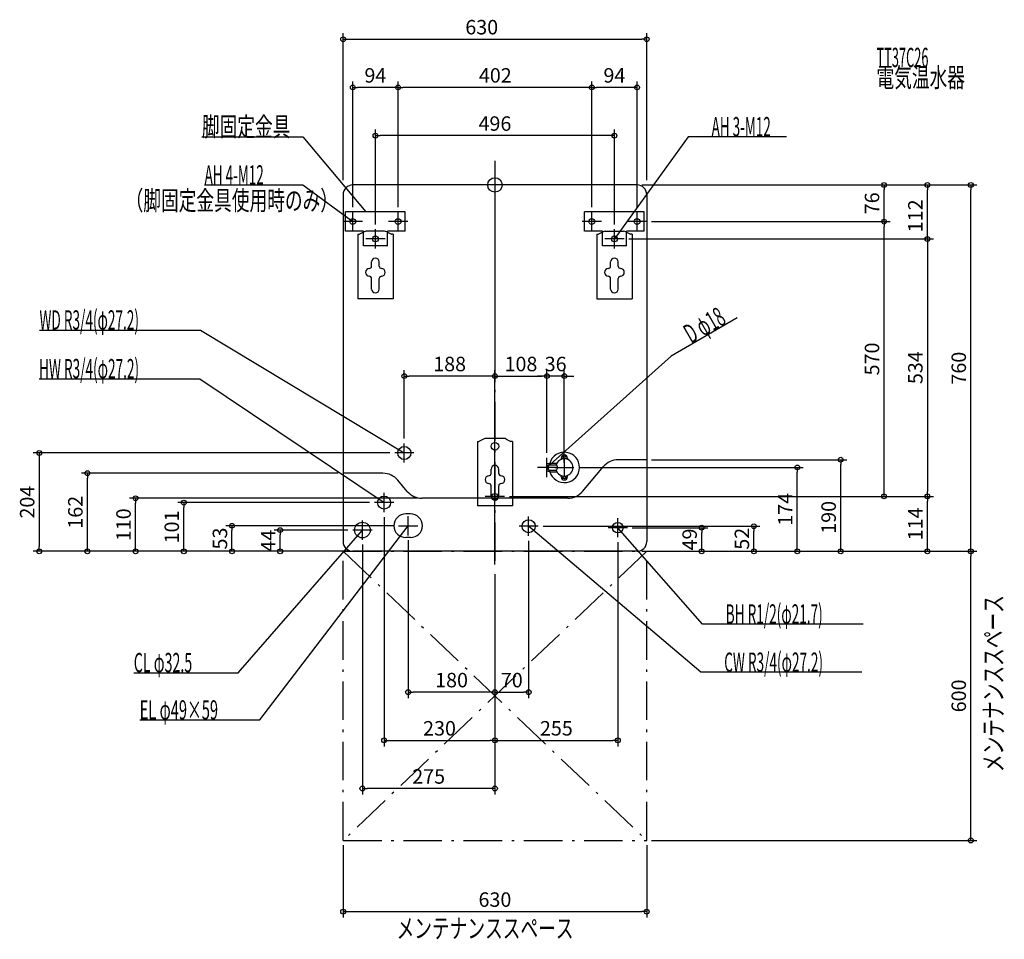
# Model space of a CAD drawing. Extents: x -986 to 1057, y -1565 to 343.
import ezdxf
from ezdxf.enums import TextEntityAlignment as Align

# ---------------------------------------------------------------- set-up
doc = ezdxf.new("R2010")
doc.units = 0
doc.linetypes.add('DASHDOT', pattern=[125, 80, -20, 5, -20])
doc.layers.get('DEFPOINTS').update_dxf_attribs({"linetype": 'CONTINUOUS'})
for name, color, linetype in [('ARRANGE', 1, 'CONTINUOUS'), ('BASIS', 6, 'CONTINUOUS'), ('DETAIL', 5, 'CONTINUOUS'), ('ETC', 61, 'CONTINUOUS'), ('FIX', 11, 'CONTINUOUS'), ('NOTE', 4, 'CONTINUOUS'), ('OUTLINE', 3, 'CONTINUOUS'), ('SERVICESPACE', 2, 'CONTINUOUS'), ('SIZE', 30, 'CONTINUOUS')]:
    doc.layers.add(name, color=color, linetype=linetype)
doc.styles.add('STANDARD1', font='MONOTXT', dxfattribs={"bigfont": 'BIGFONT'})

msp = doc.modelspace()

# ---------------------------------------------------------------- linework, layer by layer
at = {"layer": 'ARRANGE', "linetype": 'CONTINUOUS'}
msp.add_circle((0, 0), 15, dxfattribs=at)
at = {"layer": 'BASIS', "linetype": 'DASHDOT'}
msp.add_line((0, 50), (0, -797.351202), dxfattribs=at)
at = {"layer": 'DEFPOINTS', "color": 30, "linetype": 'CONTINUOUS'}
for p in [(315, 302.399997), (-295, 202.399997), (-201, 202.399997), (201, 202.399997), (-248, 102.399997), (0, 50.000001), (-315, 0), (295, 0), (295, 0), (295, 0), (315, 0), (807.471521, 0), (897.471521, 0), (987.471521, 0), (-295, -55.999999), (-201, -55.999999), (-201, -55.999999), (201, -55.999999), (201, -55.999999), (295, -55.999999), (315, -76.000003), (315, -76.000003), (807.471521, -76.000003), (-248, -92.000003), (248, -92.000003), (268, -112.000003), (268, -112.000003), (-188, -396.421964), (108, -396.421964), (108, -396.421964), (-188, -536.000003), (-208, -556.000003), (108, -566.000003), (108, -566.000003), (315, -570.000003), (717.471521, -570.000003), (144, -586.000003), (164, -586.000003), (627.471521, -586.000003), (-845.655493, -598.000003), (-315, -598.000003), (-745.655493, -650.000003), (-151.347687, -650.000003), (20, -646.000003), (20, -646.000003), (20, -646.000003), (897.471521, -646.000003), (897.471521, -646.000003), (-645.655493, -659.000003), (-250, -659.000003), (-230, -679.000003), (-545.655493, -707.000003), (-200, -707.000003), (90, -708.000003), (275, -711.000003), (429.018518, -711.000003), (537.471521, -708.000003), (-445.655493, -716.000003), (-295, -716.000003), (-180, -727.000003), (70, -728.000003), (255, -731.000003), (-275, -736.000003), (-945.655493, -760.000003), (-315, -760.000003), (-315, -760.000003), (-315, -760.000003), (-315, -760.000003), (-295, -760.000003), (-295, -760.000003), (295, -760.000003), (295, -760.000003), (295, -760.000003), (295, -760.000003), (315, -760.000003), (315, -760.000003), (315, -760.000003), (987.471521, -760.000003), (0, -797.351199), (0, -797.351199), (0, -797.351199), (0, -797.351199), (0, -797.351199), (0, -797.351199), (-180, -1052.21304), (70, -1052.21304), (0, -1152.21304), (255, -1152.21304), (-275, -1252.21304), (-315, -1360.000003), (315, -1360.000003), (315, -1360.000003), (315, -1507.600003)]:
    msp.add_point(p, dxfattribs=at)
at = {"layer": 'DETAIL', "linetype": 'CONTINUOUS'}
for p, q in [((295, 0), (-295, 0)), ((-315, -20), (-315, -740)), ((315, -20), (315, -740)), ((-186, -56), (-310, -56)), ((-310, -96), (-310, -56)), ((-186, -96), (-186, -56)), ((310, -56), (186, -56)), ((186, -96), (186, -56)), ((310, -96), (310, -56)), ((-273, -96), (-310, -96)), ((-284.5, -102), (-284.5, -236)), ((-284.5, -102), (-281.3, -102)), ((-271.411456, -97.055728), (-281.3, -102)), ((-273, -126), (-273, -96)), ((-229.06068, -96), (-266.93932, -96)), ((-224.588544, -97.055728), (-214.7, -102)), ((-223, -126), (-223, -96)), ((-186, -96), (-223, -96)), ((-211.5, -102), (-214.7, -102)), ((-211.5, -102), (-211.5, -236)), ((223, -96), (186, -96)), ((211.5, -102), (211.5, -236)), ((211.5, -102), (214.7, -102)), ((224.588544, -97.055728), (214.7, -102)), ((223, -126), (223, -96)), ((229.06068, -96), (266.93932, -96)), ((271.411456, -97.055728), (281.3, -102)), ((310, -96), (273, -96)), ((273, -126), (273, -96)), ((284.5, -102), (281.3, -102)), ((284.5, -102), (284.5, -236)), ((-223, -126), (-273, -126)), ((273, -126), (223, -126)), ((-256, -168.3), (-256, -159.6)), ((-240, -168.3), (-240, -159.6)), ((240, -168.3), (240, -159.6)), ((256, -168.3), (256, -159.6)), ((-256, -216), (-256, -194.3)), ((-240, -216), (-240, -194.3)), ((240, -216), (240, -194.3)), ((256, -216), (256, -194.3)), ((-211.5, -236), (-284.5, -236)), ((211.5, -236), (284.5, -236)), ((-23.411456, -527.055728), (-33.3, -532)), ((18.93932, -526), (-18.93932, -526)), ((23.411456, -527.055728), (33.3, -532)), ((-36.5, -532), (-33.3, -532)), ((-36.5, -532), (-36.5, -666)), ((36.5, -532), (33.3, -532)), ((36.5, -532), (36.5, -666)), ((137.5, -566.5), (137.5, -569.21459)), ((150.5, -566.5), (150.5, -569.21459)), ((315, -570), (255.780277, -570)), ((-8, -598.3), (-8, -589.6)), ((8, -598.3), (8, -589.6)), ((108, -578), (113, -577)), ((108, -578), (108, -594)), ((111, -590.5), (111, -581.5)), ((112, -580.5), (126.860863, -580.5)), ((112, -591.5), (126.860863, -591.5)), ((113, -577), (113, -580.5)), ((113, -577), (128.411543, -577)), ((113, -591.5), (113, -595)), ((181.989471, -635.711504), (225.138499, -584.288495)), ((-232.285487, -598), (-315, -598)), ((-181.989471, -635.711504), (-201.643709, -612.288495)), ((113, -595), (108, -594)), ((113, -595), (128.411543, -595)), ((137.5, -605.5), (137.5, -602.78541)), ((150.5, -605.5), (150.5, -602.78541)), ((-8, -646), (-8, -624.3)), ((8, -646), (8, -624.3)), ((151.347694, -650), (-151.347694, -650)), ((36.5, -666), (-36.5, -666)), ((-175, -682.5), (-185, -682.5)), ((-175, -731.5), (-185, -731.5)), ((295, -760), (-295, -760))]:
    msp.add_line(p, q, dxfattribs=at)
for centre, radius in [((-188, -556), 13.6), ((0, -542), 8), ((-230, -659), 13.6), ((70, -708), 13.6), ((-275, -716), 16.25), ((255, -711), 10.85)]:
    msp.add_circle(centre, radius, dxfattribs=at)
for centre, radius, start, end in [((-295, -20), 20, 90, 180), ((295, -20), 20, 0, 90), ((-266.93932, -106), 10, 90, 116.565051), ((-229.06068, -106), 10, 63.434949, 90), ((229.06068, -106), 10, 90, 116.565051), ((266.93932, -106), 10, 63.434949, 90), ((-248, -159.6), 8, 0, 180), ((248, -159.6), 8, 0, 180), ((-260.5, -181.3), 8, 90, 270), ((-261, -168.3), 5, 270, 0), ((-235, -168.3), 5, 180, 270), ((-235.5, -181.3), 8, 270, 90), ((235.5, -181.3), 8, 90, 270), ((235, -168.3), 5, 270, 0), ((261, -168.3), 5, 180, 270), ((260.5, -181.3), 8, 270, 90), ((-261, -194.3), 5, 0, 90), ((-235, -194.3), 5, 90, 180), ((235, -194.3), 5, 0, 90), ((261, -194.3), 5, 90, 180), ((-248, -216), 8, 180, 0), ((248, -216), 8, 180, 0), ((-18.93932, -536), 10, 90, 116.565051), ((18.93932, -536), 10, 63.434949, 90), ((144, -586), 31.5, 196.60155, 163.39845), ((144, -586), 18, 197.791591, 162.208409), ((144, -566.5), 6.5, 0, 180), ((144, -566.5), 3.8, 331.510966, 208.489034), ((255.780277, -610), 40, 90, 140), ((0, -589.6), 8, 0, 180), ((112, -581.5), 1, 90, 180), ((112, -590.5), 1, 180, 270), ((123.612228, -586), 6.387772, 300.568692, 59.431308), ((-232.285487, -638), 40, 40, 90), ((-12.5, -611.3), 8, 90, 270), ((-13, -598.3), 5, 270, 0), ((13, -598.3), 5, 180, 270), ((12.5, -611.3), 8, 270, 90), ((144, -605.5), 6.5, 180, 0), ((144, -605.5), 3.8, 151.510966, 28.489034), ((-13, -624.3), 5, 0, 90), ((13, -624.3), 5, 90, 180), ((-151.347694, -610), 40, 220, 270), ((0, -646), 8, 180, 0), ((151.347694, -610), 40, 270, 320), ((-185, -707), 24.5, 90, 270), ((-175, -707), 24.5, 270, 90), ((-295, -740), 20, 180, 270), ((295, -740), 20, 270, 0)]:
    msp.add_arc(centre, radius, start, end, dxfattribs=at)
at = {"layer": 'FIX', "linetype": 'CONTINUOUS'}
for centre in [(-295, -76), (-201, -76), (201, -76), (295, -76), (-248, -112), (248, -112), (0, -646)]:
    msp.add_circle(centre, 6, dxfattribs=at)
at = {"layer": 'NOTE', "linetype": 'CONTINUOUS'}
for p, q in [((-608.015137, 99.999997), (-398.365112, 99.999997)), ((-398.365112, 99.999997), (-268, -55.999999)), ((401.213928, 99.999997), (248, -112.000003)), ((605.363953, 99.999997), (401.213928, 99.999997)), ((-602.515137, 0), (-398.365112, 0)), ((-398.365112, 0), (-295, -76.000003)), ((-295, -96), (-295, -56)), ((-268, -55.999999), (-269.635991, -54.84955)), ((-268, -55.999999), (-268.841585, -54.185685)), ((-201, -96), (-201, -56)), ((201, -96), (201, -56)), ((295, -96), (295, -56)), ((-275, -76), (-315, -76)), ((-295, -76.000003), (-296.863059, -75.272672)), ((-295, -76.000003), (-296.249791, -74.438587)), ((-181, -76), (-221, -76)), ((221, -76), (181, -76)), ((315, -76), (275, -76)), ((-248, -132), (-248, -92)), ((248, -132), (248, -92)), ((-228, -112), (-268, -112)), ((268, -112), (228, -112)), ((248, -112.000003), (248.712038, -110.131046)), ((248, -112.000003), (249.551122, -110.737458)), ((502.7211, -275.615024), (365.499359, -354.84)), ((-945.13623, -301.000003), (-611.186218, -301.000003)), ((-611.186218, -301.000003), (-188, -556.000003)), ((365.499359, -354.84), (108, -586.000003)), ((-946.007874, -402.000003), (-612.057861, -402.000003)), ((-612.057861, -402.000003), (-230, -659.000003)), ((-188, -576), (-188, -536)), ((-168, -556), (-208, -556)), ((-188, -556.000003), (-189.921829, -555.446314)), ((-188, -556.000003), (-189.387508, -554.559579)), ((108, -606), (108, -566)), ((144, -566), (144, -606)), ((128, -586), (88, -586)), ((108, -586.000003), (109.091775, -584.324286)), ((108, -586.000003), (109.783363, -585.094677)), ((124, -586), (164, -586)), ((0, -666), (0, -626)), ((-230, -679), (-230, -639)), ((20, -646), (-20, -646)), ((-210, -659), (-250, -659)), ((-230, -659.000003), (-231.891858, -658.351255)), ((-230, -659.000003), (-231.314023, -657.492242)), ((-180, -727), (-180, -687)), ((70, -728), (70, -688)), ((255, -731), (255, -691)), ((-487.962463, -1110.000003), (-180, -707.000003)), ((-275, -736), (-275, -696)), ((-200, -707), (-160, -707)), ((-180, -707.000003), (-181.584284, -708.220676)), ((-180, -707.000003), (-180.761694, -708.849279)), ((90, -708), (50, -708)), ((427.347534, -1011.000003), (70, -708.000003)), ((70, -708.000003), (71.808238, -708.854564)), ((70, -708.000003), (71.1387, -709.644193)), ((275, -711), (235, -711)), ((430.469208, -911.000003), (255, -711.000003)), ((255, -711.000003), (256.663171, -712.110796)), ((255, -711.000003), (255.884952, -712.793564)), ((-532.496887, -1011.862247), (-275, -716.000003)), ((-255, -716), (-295, -716)), ((-275, -716.000003), (-276.658737, -717.117407)), ((-275, -716.000003), (-275.877807, -717.797072)), ((764.419189, -911.000003), (430.469208, -911.000003)), ((-749.446899, -1011.862247), (-532.496887, -1011.862247)), ((761.297546, -1011.000003), (427.347534, -1011.000003)), ((-737.212463, -1110.000003), (-487.962463, -1110.000003))]:
    msp.add_line(p, q, dxfattribs=at)
at = {"layer": 'OUTLINE', "linetype": 'CONTINUOUS'}
for p, q in [((295, 0), (-295, 0)), ((-315, -20), (-315, -740)), ((315, -20), (315, -740)), ((-284.5, -102), (-284.5, -236)), ((-284.5, -102), (-281.3, -102)), ((-271.411456, -97.055728), (-281.3, -102)), ((-229.06068, -96), (-266.93932, -96)), ((-224.588544, -97.055728), (-214.7, -102)), ((-211.5, -102), (-214.7, -102)), ((-211.5, -102), (-211.5, -236)), ((211.5, -102), (211.5, -236)), ((211.5, -102), (214.7, -102)), ((224.588544, -97.055728), (214.7, -102)), ((229.06068, -96), (266.93932, -96)), ((271.411456, -97.055728), (281.3, -102)), ((284.5, -102), (281.3, -102)), ((284.5, -102), (284.5, -236)), ((-211.5, -236), (-284.5, -236)), ((211.5, -236), (284.5, -236)), ((-23.411456, -527.055728), (-33.3, -532)), ((18.93932, -526), (-18.93932, -526)), ((23.411456, -527.055728), (33.3, -532)), ((-36.5, -532), (-33.3, -532)), ((-36.5, -532), (-36.5, -666)), ((36.5, -532), (33.3, -532)), ((36.5, -532), (36.5, -666)), ((315, -570), (255.780277, -570)), ((181.989471, -635.711504), (225.138499, -584.288495)), ((-232.285487, -598), (-315, -598)), ((-181.989471, -635.711504), (-201.643709, -612.288495)), ((151.347694, -650), (-151.347694, -650)), ((36.5, -666), (-36.5, -666)), ((295, -760), (-295, -760))]:
    msp.add_line(p, q, dxfattribs=at)
for centre, radius, start, end in [((-295, -20), 20, 90, 180), ((295, -20), 20, 0, 90), ((-266.93932, -106), 10, 90, 116.565051), ((-229.06068, -106), 10, 63.434949, 90), ((229.06068, -106), 10, 90, 116.565051), ((266.93932, -106), 10, 63.434949, 90), ((-18.93932, -536), 10, 90, 116.565051), ((18.93932, -536), 10, 63.434949, 90), ((255.780277, -610), 40, 90, 140), ((-232.285487, -638), 40, 40, 90), ((-151.347694, -610), 40, 220, 270), ((151.347694, -610), 40, 270, 320), ((-295, -740), 20, 180, 270), ((295, -740), 20, 270, 0)]:
    msp.add_arc(centre, radius, start, end, dxfattribs=at)
at = {"layer": 'SERVICESPACE', "linetype": 'DASHDOT'}
for p, q in [((315, -760), (-315, -1360)), ((-315, -760), (315, -1360)), ((-315, -760), (315, -760)), ((-315, -1360), (-315, -760)), ((315, -1360), (315, -760)), ((-315, -1360), (315, -1360))]:
    msp.add_line(p, q, dxfattribs=at)
at = {"layer": 'SIZE', "color": 30, "linetype": 'CONTINUOUS'}
for p, q in [((-315, 10), (-315, 314.899997)), ((315, 10), (315, 314.899997)), ((-315, 302.399997), (-305, 302.399997)), ((-305, 302.399997), (305, 302.399997)), ((315, 302.399997), (305, 302.399997)), ((-295, -45.999999), (-295, 214.899997)), ((-201, -45.999999), (-201, 214.899997)), ((-201, -45.999999), (-201, 214.899997)), ((201, -45.999999), (201, 214.899997)), ((201, -45.999999), (201, 214.899997)), ((295, -45.999999), (295, 214.899997)), ((-295, 202.399997), (-285, 202.399997)), ((-211, 202.399997), (-285, 202.399997)), ((-201, 202.399997), (-211, 202.399997)), ((-201, 202.399997), (-191, 202.399997)), ((191, 202.399997), (-191, 202.399997)), ((201, 202.399997), (191, 202.399997)), ((201, 202.399997), (211, 202.399997)), ((285, 202.399997), (211, 202.399997)), ((295, 202.399997), (285, 202.399997)), ((-248, -82.000003), (-248, 114.899997)), ((-248, 102.399997), (-238, 102.399997)), ((238, 102.399997), (-238, 102.399997)), ((248, 102.399997), (238, 102.399997)), ((248, -82.000003), (248, 114.899997)), ((0, 40.000001), (0, -408.921964)), ((305, 0), (909.971521, 0)), ((305, 0), (819.971521, 0)), ((305, 0), (999.971521, 0)), ((807.471521, 0), (807.471521, -10)), ((897.471521, 0), (897.471521, -10)), ((987.471521, 0), (987.471521, -10)), ((807.471521, -66.000003), (807.471521, -10)), ((897.471521, -102.000003), (897.471521, -10)), ((987.471521, -750.000003), (987.471521, -10)), ((325, -76.000003), (819.971521, -76.000003)), ((325, -76.000003), (819.971521, -76.000003)), ((807.471521, -76.000003), (807.471521, -66.000003)), ((807.471521, -76.000003), (807.471521, -86.000003)), ((807.471521, -636.000003), (807.471521, -86.000003)), ((897.471521, -112.000003), (897.471521, -102.000003)), ((278, -112.000003), (909.971521, -112.000003)), ((278, -112.000003), (909.971521, -112.000003)), ((897.471521, -112.000003), (897.471521, -122.000003)), ((897.471521, -122.000003), (897.471521, -636.000003)), ((-188, -526.000003), (-188, -383.921964)), ((0, -787.351199), (0, -383.921964)), ((108, -556.000003), (108, -383.921964)), ((108, -556.000003), (108, -383.921964)), ((144, -576.000003), (144, -383.921964)), ((-188, -396.421964), (-178, -396.421964)), ((-10, -396.421964), (-178, -396.421964)), ((0, -396.421964), (-10, -396.421964)), ((0, -396.421964), (10, -396.421964)), ((10, -396.421964), (98, -396.421964)), ((98, -396.421964), (88, -396.421964)), ((108, -396.421964), (98, -396.421964)), ((108, -396.421964), (98, -396.421964)), ((144, -396.421964), (108, -396.421964)), ((144, -396.421964), (154, -396.421964)), ((154, -396.421964), (164, -396.421964)), ((-218, -556.000003), (-958.155493, -556.000003)), ((-945.655493, -556.000003), (-945.655493, -566.000003)), ((-945.655493, -566.000003), (-945.655493, -750.000003)), ((325, -570.000003), (729.971521, -570.000003)), ((717.471521, -570.000003), (717.471521, -580.000003)), ((174, -586.000003), (639.971521, -586.000003)), ((627.471521, -586.000003), (627.471521, -596.000003)), ((717.471521, -750.000003), (717.471521, -580.000003)), ((-325, -598.000003), (-858.155493, -598.000003)), ((-845.655493, -598.000003), (-845.655493, -608.000003)), ((-845.655493, -750.000003), (-845.655493, -608.000003)), ((627.471521, -750.000003), (627.471521, -596.000003)), ((-161.347687, -650.000003), (-758.155493, -650.000003)), ((-745.655493, -650.000003), (-745.655493, -660.000003)), ((30, -646.000003), (909.971521, -646.000003)), ((30, -646.000003), (909.971521, -646.000003)), ((30, -646.000003), (819.971521, -646.000003)), ((807.471521, -646.000003), (807.471521, -636.000003)), ((897.471521, -646.000003), (897.471521, -636.000003)), ((897.471521, -646.000003), (897.471521, -656.000003)), ((-745.655493, -750.000003), (-745.655493, -660.000003)), ((-260, -659.000003), (-658.155493, -659.000003)), ((-645.655493, -659.000003), (-645.655493, -669.000003)), ((-645.655493, -750.000003), (-645.655493, -669.000003)), ((897.471521, -750.000003), (897.471521, -656.000003)), ((-230, -689.000003), (-230, -1164.71304)), ((-210, -707.000003), (-558.155493, -707.000003)), ((-545.655493, -707.000003), (-545.655493, -717.000003)), ((100, -708.000003), (549.971521, -708.000003)), ((285, -711.000003), (441.518518, -711.000003)), ((429.018518, -711.000003), (429.018518, -721.000003)), ((537.471521, -708.000003), (537.471521, -718.000003)), ((-545.655493, -750.000003), (-545.655493, -717.000003)), ((-305, -716.000003), (-458.155493, -716.000003)), ((-445.655493, -716.000003), (-445.655493, -726.000003)), ((-445.655493, -750.000003), (-445.655493, -726.000003)), ((429.018518, -750.000003), (429.018518, -721.000003)), ((537.471521, -750.000003), (537.471521, -718.000003)), ((-945.655493, -760.000003), (-945.655493, -750.000003)), ((-845.655493, -760.000003), (-845.655493, -750.000003)), ((-745.655493, -760.000003), (-745.655493, -750.000003)), ((-645.655493, -760.000003), (-645.655493, -750.000003)), ((-545.655493, -760.000003), (-545.655493, -750.000003)), ((-445.655493, -760.000003), (-445.655493, -750.000003)), ((-275, -746.000003), (-275, -1264.71304)), ((-180, -737.000003), (-180, -1064.71304)), ((70, -738.000003), (70, -1064.71304)), ((255, -741.000003), (255, -1164.71304)), ((429.018518, -760.000003), (429.018518, -750.000003)), ((537.471521, -760.000003), (537.471521, -750.000003)), ((627.471521, -760.000003), (627.471521, -750.000003)), ((717.471521, -760.000003), (717.471521, -750.000003)), ((897.471521, -760.000003), (897.471521, -750.000003)), ((987.471521, -760.000003), (987.471521, -750.000003)), ((-305, -760.000003), (-958.155493, -760.000003)), ((-305, -760.000003), (-858.155493, -760.000003)), ((-325, -760.000003), (-758.155493, -760.000003)), ((-325, -760.000003), (-658.155493, -760.000003)), ((-325, -760.000003), (-558.155493, -760.000003)), ((-325, -760.000003), (-458.155493, -760.000003)), ((305, -760.000003), (909.971521, -760.000003)), ((305, -760.000003), (999.971521, -760.000003)), ((305, -760.000003), (729.971521, -760.000003)), ((305, -760.000003), (639.971521, -760.000003)), ((325, -760.000003), (441.518518, -760.000003)), ((325, -760.000003), (999.971521, -760.000003)), ((325, -760.000003), (549.971521, -760.000003)), ((987.471521, -760.000003), (987.471521, -770.000003)), ((987.471521, -1350.000003), (987.471521, -770.000003)), ((0, -807.351199), (0, -1064.71304)), ((0, -807.351199), (0, -1164.71304)), ((0, -807.351199), (0, -1064.71304)), ((0, -807.351199), (0, -1164.71304)), ((0, -807.351199), (0, -1264.71304)), ((-180, -1052.21304), (-170, -1052.21304)), ((-10, -1052.21304), (-170, -1052.21304)), ((0, -1052.21304), (-10, -1052.21304)), ((0, -1052.21304), (10, -1052.21304)), ((10, -1052.21304), (60, -1052.21304)), ((70, -1052.21304), (60, -1052.21304)), ((-230, -1152.21304), (-220, -1152.21304)), ((-220, -1152.21304), (-10, -1152.21304)), ((0, -1152.21304), (-10, -1152.21304)), ((0, -1152.21304), (10, -1152.21304)), ((10, -1152.21304), (245, -1152.21304)), ((255, -1152.21304), (245, -1152.21304)), ((-275, -1252.21304), (-265, -1252.21304)), ((-10, -1252.21304), (-265, -1252.21304)), ((0, -1252.21304), (-10, -1252.21304)), ((325, -1360.000003), (999.971521, -1360.000003)), ((987.471521, -1360.000003), (987.471521, -1350.000003)), ((-315, -1370.000003), (-315, -1520.100003)), ((315, -1370.000003), (315, -1520.100003)), ((-315, -1507.600003), (-305, -1507.600003)), ((-305, -1507.600003), (305, -1507.600003)), ((315, -1507.600003), (305, -1507.600003))]:
    msp.add_line(p, q, dxfattribs=at)
at = {"layer": 'SIZE', "linetype": 'CONTINUOUS'}
msp.add_line((315, -20), (315, -740), dxfattribs=at)
msp.add_line((315, -20), (315, -740), dxfattribs=at)
at = {"layer": 'SIZE', "color": 30, "linetype": 'CONTINUOUS'}
for centre in [(-315, 302.399997), (315, 302.399997), (-295, 202.399997), (-201, 202.399997), (-201, 202.399997), (201, 202.399997), (201, 202.399997), (295, 202.399997), (-248, 102.399997), (248, 102.399997), (807.471521, 0), (897.471521, 0), (987.471521, 0), (807.471521, -76.000003), (807.471521, -76.000003), (897.471521, -112.000003), (897.471521, -112.000003), (-188, -396.421964), (0, -396.421964), (0, -396.421964), (108, -396.421964), (108, -396.421964), (144, -396.421964), (-945.655493, -556.000003), (717.471521, -570.000003), (627.471521, -586.000003), (-845.655493, -598.000003), (-745.655493, -650.000003), (807.471521, -646.000003), (897.471521, -646.000003), (897.471521, -646.000003), (-645.655493, -659.000003), (-545.655493, -707.000003), (-445.655493, -716.000003), (429.018518, -711.000003), (537.471521, -708.000003), (-945.655493, -760.000003), (-845.655493, -760.000003), (-745.655493, -760.000003), (-645.655493, -760.000003), (-545.655493, -760.000003), (-445.655493, -760.000003), (429.018518, -760.000003), (537.471521, -760.000003), (627.471521, -760.000003), (717.471521, -760.000003), (897.471521, -760.000003), (987.471521, -760.000003), (987.471521, -760.000003), (-180, -1052.21304), (0, -1052.21304), (0, -1052.21304), (70, -1052.21304), (-230, -1152.21304), (0, -1152.21304), (0, -1152.21304), (255, -1152.21304), (-275, -1252.21304), (0, -1252.21304), (987.471521, -1360.000003), (-315, -1507.600003), (315, -1507.600003)]:
    msp.add_circle(centre, 5, dxfattribs=at)

# ---------------------------------------------------------------- texts
at = {"layer": 'ETC', "linetype": 'CONTINUOUS', "style": 'STANDARD1'}
for s, width, p in [('TT37C26', 0.4875, (791.764404, 244.592969)), ('電気温水器', 0.672917, (791.764404, 203.092969))]:
    msp.add_text(s, height=40, rotation=359.999996088, dxfattribs=dict(at, width=width)).set_placement(p)
at = {"layer": 'NOTE', "linetype": 'CONTINUOUS', "style": 'STANDARD1'}
for s, rotation, width, p in [('脚固定金具', 0.000002958, 0.672917, (-608.015137, 100.999989)), ('AH 3-M12', 0.000002958, 0.513158, (449.66394, 100.999997)), ('AH 4-M12', 359.999995995, 0.513158, (-602.515137, 1.000012)), ('（脚固定金具使用時のみ）', 359.999996088, 0.672917, (-766.347778, -52.152778)), ('WD R3/4(φ27.2)', 0.000002958, 0.517754, (-945.13623, -300.000003)), ('D φ18', 29.99999, 0.574479, (406.958282, -329.748996)), ('HW R3/4(φ27.2)', 0.000002958, 0.517754, (-946.007874, -401.000003)), ('メンテナンススペース', 89.999991, 0.672917, (1054.418579, -1218.137332)), ('BH R1/2(φ21.7)', 359.999995995, 0.517754, (478.91922, -910.000003)), ('CL φ32.5', 0.000002958, 0.541026, (-749.446899, -1010.862247)), ('CW R3/4(φ27.2)', 0.000002958, 0.517754, (475.797546, -1010.000003)), ('EL φ49×59', 0.000003078, 0.558611, (-737.212463, -1109.000003)), ('メンテナンススペース', 359.999996088, 0.672917, (-204.106033, -1562.382449))]:
    msp.add_text(s, height=40, rotation=rotation, dxfattribs=dict(at, width=width)).set_placement(p)
at = {"layer": 'SIZE', "color": 30, "linetype": 'CONTINUOUS'}
for s, p in [('630', (-27.400673, 312.399997)), ('94', (-248, 212.399997)), ('402', (0.791717, 212.399997)), ('94', (248, 212.399997)), ('496', (0, 112.399997)), ('188', (-94, -386.421964)), ('108', (54, -386.421964)), ('36', (126, -386.421964)), ('180', (-90, -1042.21304)), ('70', (35, -1042.21304)), ('230', (-115, -1142.21304)), ('255', (127.5, -1142.21304)), ('275', (-137.5, -1242.21304)), ('630', (0, -1497.600003))]:
    msp.add_text(s, height=30, dxfattribs=at).set_placement(p, align=Align.CENTER)
for s, p in [('76', (797.471521, -37.999999)), ('112', (887.471521, -64.006758)), ('570', (797.471521, -361.000003)), ('534', (887.471521, -379.000003)), ('760', (977.471521, -380.000003)), ('204', (-955.655493, -658.000003)), ('162', (-855.655493, -679.000003)), ('174', (617.471521, -673.000003)), ('110', (-755.655493, -705.000003)), ('190', (707.471521, -689.609378)), ('114', (887.471521, -703.000003)), ('101', (-655.655493, -709.500003)), ('53', (-555.655493, -733.500003)), ('49', (419.018518, -735.500003)), ('52', (527.471521, -734.000003)), ('44', (-455.655493, -738.000003)), ('600', (977.471521, -1060.000003))]:
    msp.add_text(s, height=30, rotation=90, dxfattribs=at).set_placement(p, align=Align.CENTER)

doc.saveas('drawing.dxf')
